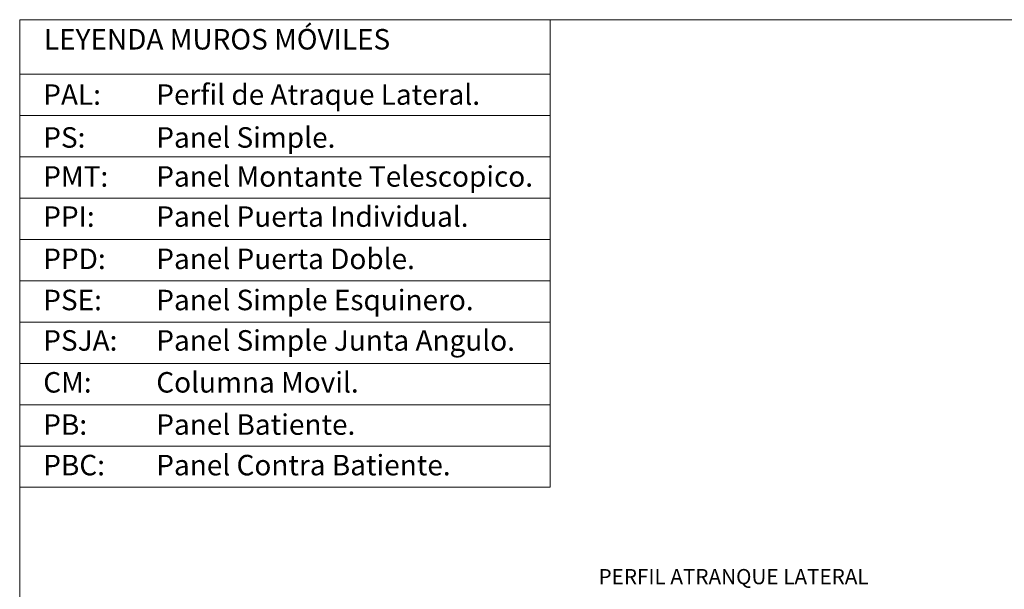
# Model space of a CAD drawing. Units: millimetres. Extents: x 8466 to 11018, y 385 to 1225.
# Drawn here: x 8466 to 9050, y 887 to 1225 of the extents above; entities that cross this region are included whole.
import ezdxf
from ezdxf.enums import TextEntityAlignment as Align

# ---------------------------------------------------------------- set-up
doc = ezdxf.new("R2010")
doc.units = ezdxf.units.MM
doc.layers.add('TEXTOS DETALLES', color=7, linetype='Continuous', lineweight=5)
doc.styles.add('CARRIL50', font='arial.ttf')

msp = doc.modelspace()

# ---------------------------------------------------------------- linework, layer by layer
at = {"color": 7, "lineweight": 20}
for p, q in [((8465.83, 1192.61), (8780.31, 1192.61)), ((8465.83, 1168.12), (8780.31, 1168.12)), ((8465.83, 1143.63), (8780.31, 1143.63)), ((8465.83, 1119.13), (8780.31, 1119.13)), ((8465.83, 1094.64), (8780.31, 1094.64)), ((8465.83, 1070.15), (8780.31, 1070.15)), ((8465.83, 1045.66), (8780.31, 1045.66)), ((8465.83, 1021.17), (8780.31, 1021.17)), ((8465.83, 996.67), (8780.31, 996.67)), ((8465.83, 972.18), (8780.31, 972.18))]:
    msp.add_line(p, q, dxfattribs=at)
msp.add_lwpolyline([(8465.83, 384.96), (9653.83, 384.96), (9653.83, 1224.96), (8465.83, 1224.96), (8465.83, 384.96)], dxfattribs=at)
msp.add_lwpolyline([(8465.83, 1224.96), (8780.31, 1224.96), (8780.31, 947.69), (8465.83, 947.69)], close=True, dxfattribs=at)

# ---------------------------------------------------------------- texts
at = {"color": 7, "lineweight": 13, "char_height": 12.16, "width": 335.9499, "attachment_point": 1, "style": 'CARRIL50'}
for s, insert in [('{\\fArial|b0|i0|c0|p34;LEYENDA MUROS MÓVILES}', (8480.2, 1219.44)), ('PAL: ', (8479.8, 1186.64)), ('Perfil de Atraque Lateral.', (8546.82, 1186.64)), ('Panel Simple.', (8546.82, 1161.21)), ('PS: ', (8479.8, 1161.21)), ('Panel Montante Telescopico.', (8546.82, 1138.1)), ('PMT: ', (8479.8, 1138.1)), ('Panel Puerta Individual.', (8546.82, 1114.3)), ('PPI: ', (8479.8, 1114.3)), ('PPD: ', (8479.8, 1089.24)), ('Panel Puerta Doble.', (8546.82, 1089.24)), ('PSE: ', (8479.8, 1064.84)), ('Panel Simple Esquinero.', (8546.82, 1064.84)), ('PSJA:', (8479.8, 1040.86)), ('Panel Simple Junta Angulo.', (8546.82, 1040.86)), ('CM: ', (8479.8, 1016.02)), ('Columna Movil.', (8546.82, 1016.02)), ('PB:  ', (8479.8, 990.98)), ('Panel Batiente.', (8546.82, 990.98)), ('PBC: ', (8479.8, 966.94)), ('Panel Contra Batiente.', (8546.82, 966.94))]:
    msp.add_mtext(s, dxfattribs=dict(at, insert=insert))
at = {"layer": 'TEXTOS DETALLES', "color": 7, "style": 'CARRIL50'}
msp.add_text('PERFIL ATRANQUE LATERAL', height=9, dxfattribs=at).set_placement((8969.18, 890.24), align=Align.RIGHT)

doc.saveas('drawing.dxf')
